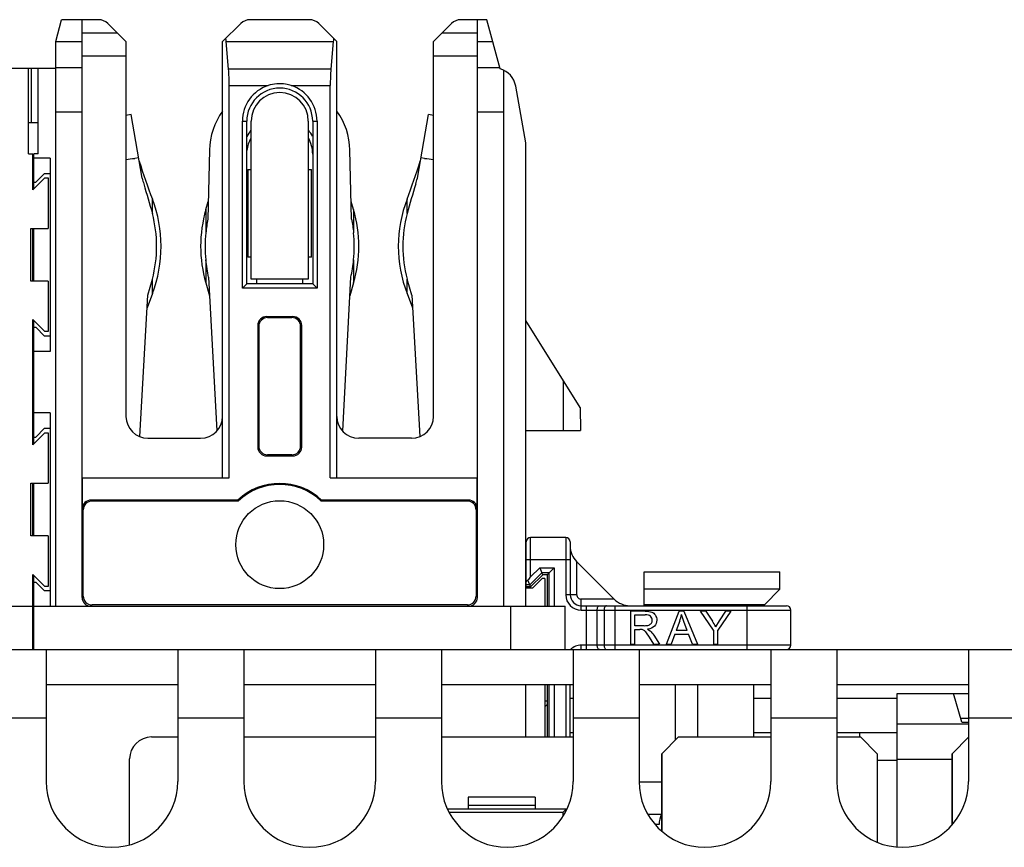
# Model space of a CAD drawing. Units: inches. Extents: x 0 to 34, y 0 to 22.
# Drawn here: x 22.8 to 23.6, y 14.3 to 15.1 of the extents above; entities that cross this region are included whole.
import ezdxf

# ---------------------------------------------------------------- set-up
doc = ezdxf.new("R2010")
doc.units = ezdxf.units.IN
doc.header["$LTSCALE"] = 1.87
doc.header["$MEASUREMENT"] = 0
doc.layers.get('0').update_dxf_attribs({"linetype": 'CONTINUOUS'})
for name, color, linetype in [('02___PRT_ALL_AXES', 7, 'CONTINUOUS'), ('1', 7, 'CONTINUOUS'), ('ECAD_CN_PN-100776', 7, 'CONTINUOUS'), ('ECAD_VS_DO214AB_SEC', 7, 'CONTINUOUS')]:
    doc.layers.add(name, color=color, linetype=linetype)

msp = doc.modelspace()

# ---------------------------------------------------------------- linework, layer by layer
at = {"color": 7, "linetype": 'CONTINUOUS'}
for p, q in [((22.79697, 15.04596), (22.80224, 15.06564)), ((22.83538, 15.06564), (22.80224, 15.06564)), ((22.82059, 14.54792), (22.82059, 15.06564)), ((23.02436, 15.06564), (22.97115, 15.06564)), ((23.18342, 15.06564), (23.16013, 15.06564)), ((23.17492, 14.54792), (23.17492, 15.06564)), ((23.19523, 15.0216), (23.18342, 15.06564)), ((22.84373, 15.06218), (22.85996, 15.04596)), ((22.94657, 15.04596), (22.9628, 15.06218)), ((23.03271, 15.06218), (23.04893, 15.04596)), ((23.13555, 15.04596), (23.15177, 15.06218)), ((22.79697, 14.54005), (22.79697, 15.04596)), ((22.85996, 15.04596), (22.85996, 14.7102)), ((22.94657, 14.65508), (22.94657, 15.04596)), ((22.95188, 15.02135), (22.94975, 15.04596)), ((23.04575, 15.04596), (23.04362, 15.02135)), ((23.04893, 14.65508), (23.04893, 15.04596)), ((23.13555, 14.7102), (23.13555, 15.04596)), ((22.75681, 15.02234), (22.79697, 15.02234)), ((22.77256, 14.94556), (22.77256, 15.02234)), ((22.77531, 14.97312), (22.77531, 15.02234)), ((22.78122, 14.94556), (22.78122, 15.02234)), ((23.19854, 14.54005), (23.19854, 15.02034)), ((22.95248, 14.65508), (22.95248, 15.00659)), ((23.04303, 14.65508), (23.04303, 15.00659)), ((23.21823, 14.95535), (23.20928, 15.00607)), ((22.78122, 14.97312), (22.77256, 14.97312)), ((22.96429, 14.82516), (22.96429, 14.97476)), ((22.96823, 14.82909), (22.96823, 14.97476)), ((23.02728, 14.97476), (23.02728, 14.82909)), ((23.03122, 14.97476), (23.03122, 14.82516)), ((23.21823, 14.54005), (23.21823, 14.95535)), ((22.77256, 14.94556), (22.77649, 14.94556)), ((22.77649, 14.91308), (22.77649, 14.94556)), ((22.77728, 14.91387), (22.77728, 14.94556)), ((22.78122, 14.94556), (22.77728, 14.94556)), ((22.79205, 14.94162), (22.77728, 14.94162)), ((22.79205, 14.94162), (22.79205, 14.7684)), ((22.78732, 14.92391), (22.77649, 14.91308)), ((22.78699, 14.92784), (22.77912, 14.91997)), ((22.78699, 14.92784), (22.79205, 14.92784)), ((22.78732, 14.92391), (22.79027, 14.92391)), ((22.79027, 14.92391), (22.79027, 14.87863)), ((22.77728, 14.91997), (22.77912, 14.91997)), ((22.77689, 14.91347), (22.77649, 14.91387)), ((22.77453, 14.83139), (22.77453, 14.87863)), ((22.77453, 14.87863), (22.79027, 14.87863)), ((22.77649, 14.83139), (22.77649, 14.87863)), ((22.77728, 14.83139), (22.77728, 14.87863)), ((22.79027, 14.83139), (22.77453, 14.83139)), ((22.79027, 14.83139), (22.79027, 14.78611)), ((22.96823, 14.82909), (22.96429, 14.82516)), ((23.02728, 14.82909), (22.96823, 14.82909)), ((22.97708, 14.83303), (22.97708, 14.82909)), ((23.01842, 14.82909), (23.01842, 14.83303)), ((23.02728, 14.82909), (23.03122, 14.82516)), ((23.03122, 14.82516), (22.96429, 14.82516)), ((22.77649, 14.68473), (22.77649, 14.79694)), ((22.77649, 14.79694), (22.78732, 14.78611)), ((22.77649, 14.79615), (22.77689, 14.79654)), ((22.77728, 14.68552), (22.77728, 14.79615)), ((22.97807, 14.79172), (22.97807, 14.68264)), ((22.98594, 14.79959), (23.00957, 14.79959)), ((22.98687, 14.79866), (23.00864, 14.79866)), ((23.01744, 14.68264), (23.01744, 14.79172)), ((23.2669, 14.71807), (23.21823, 14.79595)), ((22.77728, 14.79005), (22.77912, 14.79005)), ((22.78699, 14.78217), (22.77912, 14.79005)), ((22.79027, 14.78611), (22.78732, 14.78611)), ((22.979, 14.79079), (22.979, 14.68356)), ((23.01651, 14.68356), (23.01651, 14.79079)), ((22.79205, 14.78217), (22.78699, 14.78217)), ((22.79205, 14.7684), (22.77728, 14.7684)), ((22.79205, 14.71328), (22.77728, 14.71328)), ((22.79205, 14.71328), (22.79205, 14.54005)), ((23.2669, 14.71807), (23.26744, 14.69753)), ((22.78732, 14.69556), (22.77649, 14.68473)), ((22.78699, 14.6995), (22.77912, 14.69162)), ((22.78699, 14.6995), (22.79205, 14.6995)), ((22.78732, 14.69556), (22.79027, 14.69556)), ((22.79027, 14.69556), (22.79027, 14.65028)), ((23.21823, 14.69753), (23.26744, 14.69753)), ((22.77689, 14.68513), (22.77649, 14.68552)), ((22.77728, 14.69162), (22.77912, 14.69162)), ((22.87964, 14.69051), (22.92689, 14.69051)), ((23.11586, 14.69051), (23.06862, 14.69051)), ((22.98594, 14.67477), (23.00957, 14.67477)), ((23.00864, 14.67569), (22.98687, 14.67569)), ((22.77453, 14.60304), (22.77453, 14.65028)), ((22.77453, 14.65028), (22.79027, 14.65028)), ((22.77649, 14.60304), (22.77649, 14.65028)), ((22.77728, 14.60304), (22.77728, 14.65028)), ((22.82079, 14.65508), (22.82079, 14.62732)), ((22.82079, 14.65508), (22.95248, 14.65508)), ((23.04303, 14.65508), (23.17471, 14.65508)), ((23.17471, 14.62732), (23.17471, 14.65508)), ((22.96016, 14.63519), (22.82866, 14.63519)), ((22.96051, 14.6343), (22.82956, 14.6343)), ((23.16595, 14.6343), (23.03499, 14.6343)), ((23.16684, 14.63519), (23.03535, 14.63519)), ((22.82169, 14.54902), (22.82169, 14.62643)), ((23.17382, 14.62643), (23.17382, 14.54902)), ((22.79027, 14.60304), (22.77453, 14.60304)), ((22.79027, 14.60304), (22.79027, 14.55777)), ((23.21872, 14.55619), (23.21872, 14.59763)), ((23.25415, 14.60156), (23.22266, 14.60156)), ((23.25809, 14.59763), (23.25809, 14.55038)), ((23.2976, 14.54631), (23.26385, 14.58005)), ((23.22266, 14.56636), (23.23082, 14.57453)), ((23.23082, 14.57453), (23.23272, 14.56994)), ((23.23082, 14.57453), (23.24384, 14.57453)), ((23.24384, 14.57453), (23.23926, 14.56994)), ((23.24384, 14.57453), (23.24384, 14.54005)), ((23.3243, 14.54054), (23.3243, 14.57093)), ((23.3243, 14.57093), (23.44608, 14.57093)), ((23.44608, 14.55518), (23.44608, 14.57093)), ((22.77649, 14.50117), (22.77649, 14.56859)), ((22.77649, 14.56859), (22.78732, 14.55777)), ((22.77649, 14.5678), (22.77689, 14.5682)), ((22.77728, 14.50117), (22.77728, 14.5678)), ((22.77728, 14.5617), (22.77912, 14.5617)), ((22.77912, 14.5617), (22.78699, 14.55383)), ((23.22189, 14.55912), (23.22017, 14.56328)), ((23.23348, 14.5681), (23.22266, 14.55727)), ((23.23304, 14.5649), (23.22433, 14.55619)), ((23.23348, 14.5681), (23.23272, 14.56994)), ((23.23545, 14.5649), (23.23304, 14.5649)), ((23.23742, 14.5681), (23.23348, 14.5681)), ((23.23545, 14.5649), (23.23545, 14.54005)), ((23.23742, 14.5681), (23.23926, 14.56994)), ((23.23742, 14.5681), (23.23742, 14.54005)), ((22.79205, 14.55383), (22.78699, 14.55383)), ((22.79027, 14.55777), (22.78732, 14.55777)), ((23.22433, 14.55619), (23.21823, 14.55619)), ((23.22266, 14.55727), (23.21872, 14.55727)), ((23.22266, 14.55727), (23.22189, 14.55912)), ((23.44608, 14.55518), (23.3243, 14.55518)), ((23.4323, 14.5414), (23.44608, 14.55518)), ((22.33555, 14.54005), (22.77649, 14.54005)), ((22.77728, 14.54005), (23.25366, 14.54005)), ((23.16595, 14.54115), (22.82956, 14.54115)), ((23.25366, 14.50117), (23.25366, 14.54005)), ((23.26793, 14.54054), (23.45199, 14.54054)), ((23.31209, 14.53562), (23.31209, 14.50609)), ((23.32518, 14.53562), (23.31209, 14.53562)), ((23.4323, 14.5414), (23.3243, 14.5414)), ((23.34448, 14.50609), (23.35582, 14.53562)), ((23.36003, 14.53562), (23.35582, 14.53562)), ((23.36003, 14.53562), (23.37212, 14.50609)), ((23.3864, 14.5186), (23.37502, 14.53562)), ((23.37977, 14.53562), (23.37502, 14.53562)), ((23.37977, 14.53562), (23.3856, 14.52672)), ((23.40209, 14.53562), (23.39031, 14.5186)), ((23.39182, 14.52694), (23.39754, 14.53562)), ((23.40209, 14.53562), (23.39754, 14.53562)), ((23.40054, 14.54054), (23.40054, 14.5414)), ((23.45592, 14.50511), (23.45592, 14.5366)), ((23.316, 14.52259), (23.316, 14.53236)), ((23.316, 14.53236), (23.32534, 14.53236)), ((23.35624, 14.52688), (23.353, 14.51822)), ((23.35993, 14.52639), (23.35784, 14.53252)), ((23.36301, 14.51822), (23.35993, 14.52639)), ((23.3886, 14.52172), (23.39182, 14.52694)), ((23.3244, 14.52259), (23.316, 14.52259)), ((23.316, 14.50609), (23.316, 14.5192)), ((23.316, 14.5192), (23.32053, 14.5192)), ((23.3227, 14.51906), (23.32053, 14.5192)), ((23.32448, 14.51828), (23.3227, 14.51906)), ((23.32738, 14.51953), (23.32973, 14.51806)), ((23.36301, 14.51822), (23.353, 14.51822)), ((23.3864, 14.5186), (23.3864, 14.50609)), ((23.39031, 14.50609), (23.39031, 14.5186)), ((23.32929, 14.51224), (23.32647, 14.5163)), ((23.3332, 14.50609), (23.32929, 14.51224)), ((23.33298, 14.51413), (23.33811, 14.50609)), ((23.35187, 14.51503), (23.34863, 14.50609)), ((23.35187, 14.51503), (23.36422, 14.51503)), ((23.36767, 14.50609), (23.36422, 14.51503)), ((20.17856, 14.50117), (24.97331, 14.50117)), ((22.78831, 14.50117), (22.78831, 14.38306)), ((22.90642, 14.50117), (22.90642, 14.38306)), ((22.96547, 14.50117), (22.96547, 14.38306)), ((23.08358, 14.50117), (23.08358, 14.38306)), ((23.14264, 14.50117), (23.14264, 14.38306)), ((23.26075, 14.50117), (23.26075, 14.38306)), ((23.31209, 14.50609), (23.316, 14.50609)), ((23.3198, 14.50117), (23.3198, 14.38306)), ((23.3332, 14.50609), (23.33811, 14.50609)), ((23.34448, 14.50609), (23.34863, 14.50609)), ((23.36767, 14.50609), (23.37212, 14.50609)), ((23.3864, 14.50609), (23.39031, 14.50609)), ((23.43791, 14.50117), (23.43791, 14.38306)), ((23.49697, 14.50117), (23.49697, 14.38306)), ((23.61508, 14.50117), (23.61508, 14.38306)), ((23.21823, 14.4229), (23.21823, 14.46967)), ((23.23545, 14.46967), (23.23545, 14.4229)), ((23.23742, 14.46967), (23.23742, 14.4229)), ((23.24384, 14.46967), (23.24384, 14.4229)), ((23.25809, 14.4229), (23.25809, 14.46967)), ((23.35258, 14.42029), (23.35258, 14.46967)), ((23.37226, 14.46967), (23.37226, 14.4229)), ((23.42264, 14.4229), (23.42264, 14.46967)), ((23.25809, 14.4576), (23.26075, 14.4576)), ((23.42264, 14.45758), (23.43791, 14.45758)), ((23.49697, 14.45757), (23.55132, 14.45756)), ((23.23742, 14.45491), (23.23545, 14.45491)), ((23.23742, 14.45196), (23.23545, 14.44999)), ((22.88287, 14.4229), (22.90642, 14.4229)), ((22.96547, 14.4229), (23.08358, 14.4229)), ((23.14264, 14.4229), (23.26075, 14.4229)), ((23.35518, 14.4229), (23.34018, 14.4079)), ((23.35518, 14.4229), (23.43791, 14.4229)), ((23.49697, 14.4229), (23.51834, 14.4229)), ((23.53334, 14.4079), (23.51834, 14.4229)), ((23.61539, 14.4229), (23.60039, 14.4079)), ((22.86319, 14.32645), (22.86319, 14.40321)), ((23.34018, 14.4079), (23.34018, 14.33877)), ((23.53334, 14.4079), (23.53334, 14.32855)), ((23.60039, 14.4079), (23.60039, 14.34448)), ((23.34018, 14.38251), (23.31985, 14.38251)), ((23.34018, 14.35353), (23.328, 14.35353)), ((23.33781, 14.34455), (23.33443, 14.34455))]:
    msp.add_line(p, q, dxfattribs=at)
at = {"color": 9, "linetype": 'CONTINUOUS'}
for p, q in [((22.82059, 15.05402), (22.8519, 15.05402)), ((23.14361, 15.05402), (23.17492, 15.05402)), ((22.79697, 15.04596), (22.82059, 15.04596)), ((22.94975, 15.04596), (23.04575, 15.04596)), ((23.17492, 15.04596), (23.1887, 15.04596)), ((22.82059, 15.03321), (22.85996, 15.03321)), ((23.13555, 15.03321), (23.17492, 15.03321)), ((22.82059, 15.02254), (22.79697, 15.02254)), ((23.04362, 15.02135), (22.95188, 15.02135)), ((23.19497, 15.02254), (23.17492, 15.02254)), ((22.95248, 15.00659), (22.98741, 15.00659)), ((23.0081, 15.00659), (23.04303, 15.00659)), ((22.79697, 14.98317), (22.82059, 14.98317)), ((23.17492, 14.98317), (23.19854, 14.98317)), ((22.96429, 14.97476), (22.96823, 14.97476)), ((23.02728, 14.97476), (23.03122, 14.97476)), ((22.979, 14.79079), (22.97807, 14.79172)), ((22.98594, 14.79959), (22.98687, 14.79866)), ((23.00864, 14.79866), (23.00957, 14.79959)), ((23.01744, 14.79172), (23.01651, 14.79079)), ((23.25169, 14.74241), (23.25169, 14.69753)), ((22.97807, 14.68264), (22.979, 14.68356)), ((23.01651, 14.68356), (23.01744, 14.68264)), ((22.98687, 14.67569), (22.98594, 14.67477)), ((23.00957, 14.67477), (23.00864, 14.67569)), ((22.82866, 14.63519), (22.82956, 14.6343)), ((23.16595, 14.6343), (23.16684, 14.63519)), ((22.82169, 14.62643), (22.82079, 14.62732)), ((23.17471, 14.62732), (23.17382, 14.62643)), ((23.22266, 14.56636), (23.22266, 14.60156)), ((23.25415, 14.60156), (23.25415, 14.55038)), ((23.21872, 14.58188), (23.25809, 14.58188)), ((23.26399, 14.55038), (23.26399, 14.57991)), ((23.23272, 14.56994), (23.22189, 14.55912)), ((23.23926, 14.56994), (23.23272, 14.56994)), ((23.23926, 14.54005), (23.23926, 14.56994)), ((23.22189, 14.55912), (23.21872, 14.55912)), ((22.82059, 14.54792), (22.82169, 14.54902)), ((23.17382, 14.54902), (23.17492, 14.54792)), ((23.26399, 14.55038), (23.25415, 14.55038)), ((23.26793, 14.5366), (23.26793, 14.54645)), ((23.29746, 14.54645), (23.26793, 14.54645)), ((22.82956, 14.54115), (22.82846, 14.54005)), ((23.16705, 14.54005), (23.16595, 14.54115)), ((23.20445, 14.54005), (23.20445, 14.50117)), ((23.26793, 14.5366), (23.45592, 14.5366)), ((23.2725, 14.54054), (23.2725, 14.50117)), ((23.28234, 14.50511), (23.28234, 14.5366)), ((23.28855, 14.5366), (23.28855, 14.50511)), ((23.29839, 14.50117), (23.29839, 14.54054)), ((23.41655, 14.54054), (23.41655, 14.50117)), ((23.26793, 14.50117), (23.26793, 14.50511)), ((23.45592, 14.50511), (23.26793, 14.50511)), ((23.23926, 14.4229), (23.23926, 14.46967)), ((23.25415, 14.46967), (23.25415, 14.4229)), ((22.72925, 14.44015), (22.78831, 14.44015)), ((22.90642, 14.44015), (22.96547, 14.44015)), ((23.08358, 14.44015), (23.14264, 14.44015)), ((23.26075, 14.44015), (23.3198, 14.44015)), ((23.43791, 14.44015), (23.49697, 14.44015)), ((23.61508, 14.44015), (23.67413, 14.44015))]:
    msp.add_line(p, q, dxfattribs=at)
at = {"color": 3, "linetype": 'CONTINUOUS'}
for p, q in [((22.90642, 14.46967), (22.78831, 14.46967)), ((23.08358, 14.46967), (22.96547, 14.46967)), ((23.26075, 14.46967), (23.14264, 14.46967)), ((23.43791, 14.46967), (23.3198, 14.46967)), ((23.61508, 14.46967), (23.49697, 14.46967))]:
    msp.add_line(p, q, dxfattribs=at)
at = {"color": 4, "linetype": 'CONTINUOUS'}
for p, q in [((23.25809, 14.42677), (23.26075, 14.42677)), ((23.42264, 14.42677), (23.43791, 14.42677)), ((23.49697, 14.42677), (23.55132, 14.42677)), ((23.51765, 14.4229), (23.51765, 14.42677)), ((23.53334, 14.40217), (23.55132, 14.40217))]:
    msp.add_line(p, q, dxfattribs=at)
at = {"color": 7, "linetype": 'CONTINUOUS'}
msp.add_circle((22.99775, 14.59517), 0.03937, dxfattribs=at)
for centre, radius, start, end in [((22.83538, 15.05383), 0.01181, 45, 90), ((22.97115, 15.05383), 0.01181, 90, 135), ((23.02436, 15.05383), 0.01181, 45, 90), ((23.16013, 15.05383), 0.01181, 90, 135), ((23.1899, 15.00265), 0.01969, 10, 74.29775), ((22.99775, 14.97476), 0.03346, 108.0134, 180), ((22.99775, 14.97476), 0.02953, 0.00001, 180), ((22.99775, 14.97476), 0.03346, 359.99997, 71.9866), ((22.99775, 14.94524), 0.03346, 140.32466, 151.92751), ((22.99775, 14.94524), 0.02953, 151.01877, 173.7191), ((22.99775, 14.94524), 0.02953, 0, 29.46725), ((22.99775, 14.94524), 0.03346, 28.07249, 39.67534), ((22.98594, 14.79172), 0.00787, 89.98506, 180.01695), ((23.00957, 14.79172), 0.00787, 359.98508, 90.01695), ((22.87964, 14.7102), 0.01969, 180, 270), ((22.92689, 14.7102), 0.01969, 270, 360), ((23.06862, 14.7102), 0.01969, 180, 270), ((23.11586, 14.7102), 0.01969, 270, 360), ((22.98594, 14.68263), 0.00787, 179.98508, 270.01689), ((23.00957, 14.68263), 0.00787, 269.98505, 0.0169), ((22.99775, 14.59517), 0.05491, 46.79078, 133.20922), ((22.99775, 14.59517), 0.05402, 46.41671, 133.58329), ((22.82866, 14.62732), 0.00787, 89.98506, 180.01695), ((22.82956, 14.62643), 0.00787, 89.98309, 180.01493), ((23.23409, 14.74367), 0.29463, 201.60423, 201.79126), ((22.76142, 14.74367), 0.29463, 338.20874, 338.39577), ((23.16595, 14.62643), 0.00787, 359.98309, 90.01494), ((23.16685, 14.62732), 0.00787, 359.98309, 90.01494), ((23.22266, 14.59763), 0.00394, 90, 180), ((23.25415, 14.59763), 0.00394, 0, 90), ((23.27777, 14.59397), 0.01969, 180, 225.00012), ((23.23619, 14.55285), 0.01912, 135.06473, 146.94184), ((22.82846, 14.54792), 0.00787, 179.98508, 270.01689), ((23.16705, 14.54792), 0.00787, 269.98505, 0.0169), ((23.26793, 14.55038), 0.00984, 180, 270), ((23.31152, 14.56023), 0.01969, 225, 270), ((23.45199, 14.5366), 0.00394, 0, 90), ((23.32092, 14.53989), 0.03764, 339.77962, 348.70832), ((23.31049, 14.47819), 0.08942, 29.1304, 32.86504), ((23.45199, 14.50511), 0.00394, 270, 360), ((22.88287, 14.40321), 0.01969, 90, 180), ((22.84736, 14.38306), 0.05906, 180, 360), ((23.02453, 14.38306), 0.05906, 180, 360), ((23.20169, 14.38306), 0.05906, 180, 360), ((23.37886, 14.38306), 0.05906, 180, 360), ((23.55602, 14.38306), 0.05906, 180, 360)]:
    msp.add_arc(centre, radius, start, end, dxfattribs=at)
at = {"color": 9, "linetype": 'CONTINUOUS'}
for centre, radius, start, end in [((23.26793, 14.55038), 0.01378, 180.00002, 270), ((23.26793, 14.55038), 0.00394, 179.99982, 270), ((23.26793, 14.49133), 0.01378, 90, 134.05512)]:
    msp.add_arc(centre, radius, start, end, dxfattribs=at)
at = {"color": 7, "linetype": 'CONTINUOUS'}
for centre, major_axis, ratio, start_param, end_param in [((22.94464, 15.02627), (0, 0.03937), 0.15, -1.047198, -0.959717), ((23.05087, 15.02627), (0, 0.03937), 0.15, 0.959717, 1.047198), ((22.94805, 15.00659), (0, 0.02953), 0.15, -1.570796, -1.047198), ((23.04746, 15.00659), (0, 0.02953), 0.15, 1.047198, 1.570796), ((22.98688, 14.79078), (0.00557, -0.00557), 0.998783, 2.356803, 3.926382), ((23.00863, 14.79078), (0.00557, 0.00557), 0.998783, -0.784789, 0.784789), ((22.98688, 14.68357), (0.00557, 0.00557), 0.998783, -3.926382, -2.356803), ((23.00863, 14.68357), (0.00557, -0.00557), 0.998783, -0.784789, 0.784789), ((22.82957, 14.54903), (0.00557, 0.00557), 0.998783, -3.926382, -2.356803), ((23.16594, 14.54903), (0.00557, -0.00557), 0.998783, -0.784789, 0.784789), ((23.36242, 14.34391), (0, 0.02462), 0.999657, 1.168655, 1.544607)]:
    msp.add_ellipse(centre, major_axis=major_axis, ratio=ratio, start_param=start_param, end_param=end_param, dxfattribs=at)
for points, knots in [([(23.0081, 15.00659), (23.00644, 15.00713), (22.99965, 15.00871), (22.99236, 15.0082), (22.98741, 15.00659)], [0, 0, 0, 0, 0.251419, 1, 1, 1, 1]), ([(23.22017, 14.56328), (23.21995, 14.5632), (23.21934, 14.56293), (23.21872, 14.56233), (23.21872, 14.56186)], [0, 0, 0, 0, 0.330643, 1, 1, 1, 1])]:
    msp.add_open_spline(points, degree=3, knots=knots, dxfattribs=at)
at = {"color": 9, "linetype": 'CONTINUOUS'}
for points, knots in [([(23.28234, 14.5366), (23.28234, 14.53711), (23.28243, 14.53807), (23.28283, 14.53932), (23.28342, 14.54025), (23.28404, 14.54054), (23.28431, 14.54054)], [0, 0, 0, 0, 0.319638, 0.603842, 0.828843, 1, 1, 1, 1]), ([(23.29052, 14.54054), (23.29025, 14.54054), (23.28963, 14.54025), (23.28903, 14.53932), (23.28864, 14.53807), (23.28855, 14.53711), (23.28855, 14.5366)], [0, 0, 0, 0, 0.171157, 0.396158, 0.680362, 1, 1, 1, 1]), ([(23.28431, 14.50117), (23.28404, 14.50117), (23.28342, 14.50146), (23.28283, 14.50239), (23.28243, 14.50365), (23.28234, 14.5046), (23.28234, 14.50511)], [0, 0, 0, 0, 0.171157, 0.396158, 0.680362, 1, 1, 1, 1]), ([(23.28855, 14.50511), (23.28855, 14.5046), (23.28864, 14.50365), (23.28903, 14.50239), (23.28963, 14.50146), (23.29025, 14.50117), (23.29052, 14.50117)], [0, 0, 0, 0, 0.319638, 0.603842, 0.828843, 1, 1, 1, 1])]:
    msp.add_open_spline(points, degree=3, knots=knots, dxfattribs=at)
at = {"color": 7, "linetype": 'CONTINUOUS'}
for points in [[(23.32518, 14.53562), (23.32781, 14.53562), (23.32981, 14.53535), (23.33118, 14.53481)], [(23.33014, 14.53101), (23.32913, 14.53191), (23.32753, 14.53236), (23.32534, 14.53236)], [(23.33167, 14.52756), (23.33167, 14.52896), (23.33116, 14.53011), (23.33014, 14.53101)], [(23.33088, 14.5249), (23.33141, 14.52572), (23.33167, 14.52661), (23.33167, 14.52756)], [(23.33118, 14.53481), (23.33255, 14.53429), (23.33365, 14.53336), (23.33447, 14.53201)], [(23.3357, 14.52756), (23.3357, 14.52547), (23.33502, 14.5237), (23.33366, 14.52227)], [(23.33447, 14.53201), (23.33529, 14.53067), (23.3357, 14.52919), (23.3357, 14.52756)], [(23.3244, 14.52259), (23.32618, 14.52259), (23.32758, 14.52277), (23.32859, 14.52313)], [(23.32647, 14.5163), (23.32573, 14.51724), (23.32507, 14.5179), (23.32448, 14.51828)], [(23.33366, 14.52227), (23.33231, 14.52083), (23.33021, 14.51992), (23.32738, 14.51953)], [(23.32859, 14.52313), (23.32959, 14.52351), (23.33036, 14.5241), (23.33088, 14.5249)], [(23.32973, 14.51806), (23.33088, 14.51701), (23.33196, 14.5157), (23.33298, 14.51413)]]:
    msp.add_open_spline(points, degree=3, dxfattribs=at)
at = {"layer": '02___PRT_ALL_AXES', "color": 7, "linetype": 'CONTINUOUS'}
for p, q in [((22.88287, 14.4229), (22.90642, 14.4229)), ((22.96547, 14.4229), (23.08358, 14.4229)), ((23.14264, 14.4229), (23.26075, 14.4229)), ((23.34018, 14.4079), (23.35518, 14.4229)), ((23.35518, 14.4229), (23.43791, 14.4229)), ((23.49697, 14.4229), (23.51834, 14.4229)), ((23.51834, 14.4229), (23.53334, 14.4079)), ((23.60039, 14.4079), (23.61539, 14.4229)), ((22.86319, 14.32645), (22.86319, 14.40321)), ((23.34018, 14.33877), (23.34018, 14.4079)), ((23.53334, 14.4079), (23.53334, 14.32855)), ((23.60039, 14.34448), (23.60039, 14.4079))]:
    msp.add_line(p, q, dxfattribs=at)
msp.add_arc((22.88287, 14.40321), 0.01969, 90, 180, dxfattribs=at)
at = {"layer": '1', "color": 7, "linetype": 'CONTINUOUS'}
for p, q in [((22.86455, 14.98067), (22.85996, 14.97988)), ((22.87437, 14.92351), (22.86455, 14.98067)), ((23.12113, 14.92351), (23.13096, 14.98067)), ((23.13555, 14.97988), (23.13096, 14.98067)), ((22.97216, 14.83303), (22.97216, 14.97476)), ((23.02334, 14.97476), (23.02334, 14.83303)), ((22.86586, 14.94131), (22.86797, 14.94131)), ((22.86586, 14.94095), (22.86586, 14.94131)), ((22.93478, 14.9487), (22.93331, 14.88682)), ((23.0622, 14.88682), (23.06073, 14.9487)), ((23.12753, 14.94131), (23.12964, 14.94131)), ((23.12964, 14.94131), (23.12964, 14.94095)), ((22.96921, 14.93146), (22.96921, 14.85272)), ((22.96921, 14.93146), (22.97216, 14.93146)), ((23.02334, 14.93146), (23.0263, 14.93146)), ((23.0263, 14.85272), (23.0263, 14.93146)), ((22.93155, 14.89542), (22.93369, 14.90286)), ((23.06396, 14.89542), (23.06182, 14.90286)), ((22.97216, 14.85272), (22.96921, 14.85272)), ((23.0263, 14.85272), (23.02334, 14.85272)), ((22.87948, 14.81873), (22.88361, 14.83321)), ((22.93155, 14.8297), (22.93483, 14.81821)), ((22.93396, 14.83477), (22.94127, 14.69708)), ((23.02334, 14.83303), (22.97216, 14.83303)), ((23.05424, 14.69708), (23.06155, 14.83477)), ((23.06396, 14.8297), (23.06068, 14.81821)), ((23.11603, 14.81873), (23.1119, 14.83321)), ((22.87229, 14.69212), (22.87948, 14.81873)), ((22.88361, 14.82023), (22.87885, 14.80739)), ((23.1119, 14.82023), (23.11666, 14.80739)), ((23.11603, 14.81873), (23.12321, 14.69212))]:
    msp.add_line(p, q, dxfattribs=at)
at = {"layer": '1', "color": 9, "linetype": 'CONTINUOUS'}
for p, q in [((22.87122, 14.94187), (22.86797, 14.94131)), ((23.12753, 14.94131), (23.12429, 14.94187)), ((22.86586, 14.94095), (22.85996, 14.93993)), ((23.13555, 14.93993), (23.12964, 14.94095)), ((22.88361, 14.8919), (22.88361, 14.90489)), ((23.1119, 14.8919), (23.1119, 14.90489)), ((22.93155, 14.89542), (22.93155, 14.87477)), ((23.06396, 14.89542), (23.06396, 14.87477)), ((22.93155, 14.85035), (22.93155, 14.8297)), ((23.06396, 14.85035), (23.06396, 14.8297)), ((22.88361, 14.82023), (22.88361, 14.83321)), ((23.1119, 14.82023), (23.1119, 14.83321))]:
    msp.add_line(p, q, dxfattribs=at)
at = {"layer": '1', "color": 7, "linetype": 'CONTINUOUS'}
for centre, radius, start, end in [((22.99775, 14.97476), 0.02559, 0, 180), ((22.99775, 14.9472), 0.06299, 144.49175, 178.64034), ((22.99775, 14.9472), 0.06299, 1.35966, 35.50825), ((23.43492, 15.11656), 0.59055, 197.51624, 201.00325), ((22.56059, 15.11656), 0.59055, 338.99675, 342.48369), ((25.21684, 15.61826), 2.44332, 196.51972, 196.64447), ((20.77867, 15.61826), 2.44332, 343.35553, 343.48028), ((22.77334, 14.86256), 0.11811, 338.99675, 21.00325), ((23.22216, 14.86256), 0.11811, 158.99675, 201.00325), ((22.77334, 14.86256), 0.1141, 345.09697, 14.90303), ((23.045, 14.86256), 0.11811, 163.84427, 196.15573), ((22.95051, 14.86256), 0.11811, 343.84427, 16.15573), ((23.22216, 14.86256), 0.1141, 165.09697, 194.90303), ((23.045, 14.86256), 0.1141, 173.85717, 186.14283), ((22.95051, 14.86256), 0.1141, 353.85717, 6.14283)]:
    msp.add_arc(centre, radius, start, end, dxfattribs=at)
for points in [[(22.87589, 14.91841), (22.87853, 14.90959), (22.88124, 14.9008), (22.88361, 14.8919)], [(23.11962, 14.91841), (23.11698, 14.90959), (23.11427, 14.9008), (23.1119, 14.8919)], [(22.93331, 14.88682), (22.9326, 14.88283), (22.93199, 14.87881), (22.93155, 14.87477)], [(23.0622, 14.88682), (23.06291, 14.88283), (23.06352, 14.87881), (23.06396, 14.87477)], [(22.93396, 14.83477), (22.93298, 14.83993), (22.93211, 14.84512), (22.93155, 14.85035)], [(23.06155, 14.83477), (23.06253, 14.83993), (23.06339, 14.84512), (23.06396, 14.85035)]]:
    msp.add_open_spline(points, degree=3, dxfattribs=at)
at = {"layer": 'ECAD_CN_PN-100776', "color": 7, "linetype": 'CONTINUOUS'}
for p, q in [((23.55132, 14.32447), (23.55132, 14.46179)), ((23.55132, 14.46179), (23.61508, 14.46179)), ((23.6091, 14.4362), (23.60181, 14.46179)), ((23.60809, 14.43975), (23.61508, 14.43975)), ((23.55132, 14.43475), (23.61508, 14.43475)), ((23.6091, 14.4362), (23.61508, 14.4362)), ((23.60039, 14.40274), (23.55132, 14.40274))]:
    msp.add_line(p, q, dxfattribs=at)
at = {"layer": 'ECAD_VS_DO214AB_SEC', "color": 7, "linetype": 'CONTINUOUS'}
for p, q in [((23.16669, 14.36898), (23.16669, 14.35805)), ((23.22669, 14.36898), (23.16669, 14.36898)), ((23.22669, 14.36898), (23.22669, 14.35805)), ((23.14826, 14.35835), (23.16669, 14.35835)), ((23.14983, 14.35541), (23.25174, 14.35541)), ((23.22669, 14.35805), (23.16669, 14.35805)), ((23.22669, 14.35835), (23.25469, 14.35835)), ((23.25174, 14.35541), (23.25469, 14.35835)), ((23.25174, 14.35202), (23.25174, 14.35541)), ((23.25469, 14.35835), (23.25469, 14.35754))]:
    msp.add_line(p, q, dxfattribs=at)
at = {"layer": 'ECAD_VS_DO214AB_SEC', "color": 9, "linetype": 'CONTINUOUS'}
msp.add_line((23.22669, 14.36148), (23.16669, 14.36148), dxfattribs=at)

doc.saveas('drawing.dxf')
